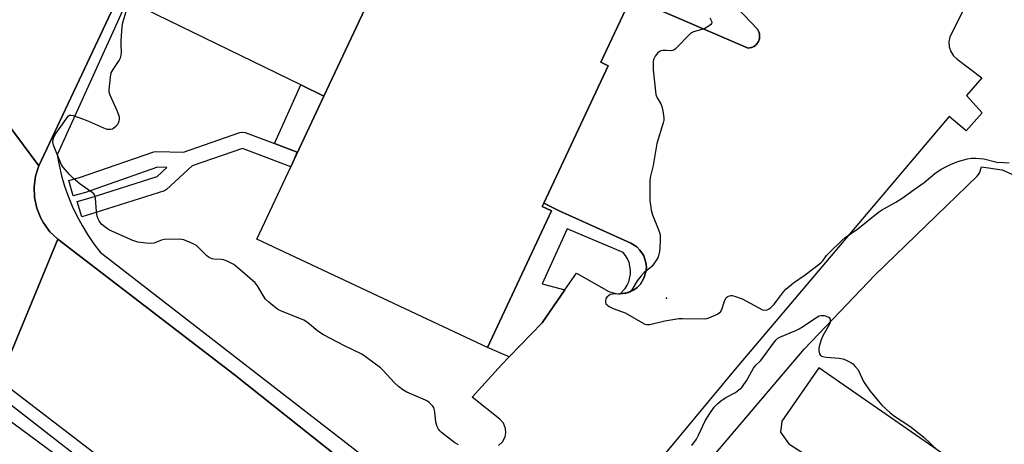
# Model space of a CAD drawing. Units: inches. Extents: x 1279760 to 1285760, y 481453 to 485453.
# Drawn here: x 1282938 to 1283310, y 482007 to 482167 of the extents above; entities that cross this region are included whole.
import ezdxf

# ---------------------------------------------------------------- set-up
doc = ezdxf.new("R2010")
doc.units = ezdxf.units.IN
doc.header["$MEASUREMENT"] = 0
for name, color, linetype in [('BLDG-Footprint', 5, 'Continuous'), ('CULTRL-Pad', 6, 'Continuous'), ('ELEV-Spot Elevation', 7, 'Continuous'), ('TRANS-Non Street Sidewalk', 7, 'Continuous'), ('TRANS-Parking Lot', 4, 'Continuous'), ('TRANS-Road', 130, 'Continuous'), ('TRANS-Street Sidewalk', 7, 'Continuous'), ('Undefined', 1, 'Continuous')]:
    doc.layers.add(name, color=color, linetype=linetype)

msp = doc.modelspace()

# ---------------------------------------------------------------- linework, layer by layer
at = {"layer": 'BLDG-Footprint', "elevation": 353.03}
msp.add_lwpolyline([(1283139.02, 482095.1), (1283114.77, 482043.43), (1283027.54, 482084.37), (1283040.42, 482111.81), (1283041.7, 482114.53), (1283052.95, 482138.52), (1283075.6, 482186.78), (1283076.85, 482189.44), (1283090.36, 482218.23), (1283171.24, 482180.27), (1283169.13, 482175.78), (1283157.66, 482151.33), (1283160.44, 482150.02), (1283136.06, 482098.07), (1283135.45, 482096.77)], close=True, dxfattribs=at)
at = {"layer": 'CULTRL-Pad'}
msp.add_lwpolyline([(1283214.5, 482156.86), (1283213.38, 482156.68), (1283173.87, 482173.73), (1283183.35, 482194.95), (1283184.91, 482193.9), (1283204.18, 482177.37), (1283216.93, 482163.79), (1283217.43, 482162.79), (1283217.68, 482162.09), (1283217.74, 482161.72), (1283217.74, 482160.59), (1283217.67, 482160.23), (1283217.33, 482159.15), (1283216.41, 482157.96), (1283216.15, 482157.7), (1283215.52, 482157.29), (1283214.86, 482156.96)], close=True, dxfattribs=at)
at = {"layer": 'ELEV-Spot Elevation'}
msp.add_point((1283182.58, 482062.14, 351.84), dxfattribs=at)
at = {"layer": 'TRANS-Non Street Sidewalk'}
msp.add_lwpolyline([(1283052.95, 482138.52), (1283041.7, 482114.53), (1283042.76, 482117.34), (1283034.18, 482120.58), (1283044.26, 482142.75)], close=True, dxfattribs=at)
at = {"layer": 'TRANS-Parking Lot'}
for points in [[(1283075.6, 482186.78, 0), (1283052.95, 482138.52, 0), (1283044.26, 482142.75, 0), (1282985.06, 482171.59, 0)], [(1283301.18, 482183.77, 0), (1283289.69, 482160.96, 0), (1283289.34, 482159.09, 0), (1283289.47, 482157.19, 0), (1283290.06, 482155.38, 0), (1283291.07, 482153.77, 0), (1283292.45, 482152.46, 0), (1283301.76, 482145.49, 0), (1283296.05, 482138.74, 0), (1283301.92, 482132.26, 0), (1283295.88, 482125.41, 0), (1283289.41, 482130.88, 0), (1283208.53, 482035.29, 0), (1283163.03, 481980.41, 0)], [(1283118.93, 482006.35, 0), (1283120.49, 482007.79, 0), (1283121.48, 482009.67, 0), (1283121.76, 482011.24, 0), (1283121.64, 482012.83, 0), (1283120.84, 482014.79, 0), (1283119.43, 482016.38, 0), (1283108.98, 482024.66, 0), (1283120.16, 482036.91, 0), (1283123.05, 482039.9, 0), (1283135.43, 482052.76, 0), (1283144.1, 482065.29, 0), (1283148.48, 482071.61, 0), (1283160.76, 482064.67, 0), (1283162.41, 482064.09, 0), (1283164.13, 482063.8, 0), (1283165.01, 482063.81, 0), (1283166.73, 482063.98, 0), (1283167.57, 482064.16, 0), (1283168.39, 482064.45, 0), (1283169.99, 482065.16, 0), (1283171.4, 482066.17, 0), (1283172.63, 482067.42, 0), (1283174.01, 482069.64, 0), (1283174.77, 482072.13, 0), (1283174.9, 482073.87, 0), (1283174.74, 482075.61, 0), (1283174.23, 482077.28, 0), (1283173.91, 482078.08, 0), (1283173.48, 482078.84, 0), (1283172.5, 482080.28, 0), (1283171.26, 482081.5, 0), (1283169.04, 482082.88, 0), (1283141.73, 482095.31, 0), (1283136.06, 482098.07, 0), (1283160.44, 482150.02, 0), (1283157.66, 482151.33, 0), (1283169.13, 482175.78, 0)], [(1283173.87, 482173.73, 0), (1283213.38, 482156.68, 0), (1283214.5, 482156.86, 0), (1283214.86, 482156.96, 0), (1283215.52, 482157.29, 0), (1283216.15, 482157.7, 0), (1283216.41, 482157.96, 0), (1283217.33, 482159.15, 0), (1283217.67, 482160.23, 0), (1283217.74, 482160.59, 0), (1283217.74, 482161.72, 0), (1283217.68, 482162.09, 0), (1283217.43, 482162.79, 0), (1283216.93, 482163.79, 0), (1283204.18, 482177.37, 0)], [(1283186.95, 481986.72, 0), (1283234.59, 482042.76, 0), (1283261.5, 482070.99, 0), (1283300.05, 482108.22, 0), (1283300.95, 482109.42, 0), (1283301.71, 482111.83, 0), (1283309.49, 482110.69, 0), (1283327.59, 482102.55, 0)], [(1283291.14, 482000.41, 0), (1283240.16, 482035.77, 0), (1283226.21, 482015.65, 0), (1283225.59, 482011.44, 0), (1283228.75, 482007.06, 0), (1283245.46, 481996.35, 0)]]:
    msp.add_polyline3d(points, dxfattribs=at)
at = {"layer": 'TRANS-Road'}
for points in [[(1282972.44, 482170.29), (1282945.04, 482112.22), (1282918.08, 482148.33)], [(1282918.08, 482148.33), (1282945.04, 482112.22), (1282944.41, 482110.27), (1282943.88, 482108.3), (1282943.53, 482106.28), (1282943.31, 482104.24), (1282943.47, 482100.15), (1282944.33, 482096.14), (1282945.85, 482092.34), (1282946.85, 482090.54), (1282949.29, 482087.25), (1282952.24, 482084.41), (1282930.07, 482030.93)]]:
    msp.add_lwpolyline(points, dxfattribs=at)
msp.add_lwpolyline([(1283082.28, 481982.93), (1283094.76, 481973.01), (1283132.72, 481942.81), (1283236.86, 481861.92), (1283321.94, 481796.58), (1283356.08, 481769.49), (1283392.27, 481740.39), (1283335.31, 481717.7), (1283285.42, 481755.45), (1283215.34, 481809.99), (1283205.21, 481817.87), (1283167.02, 481847.56), (1283154.35, 481857.42), (1283123.93, 481881.07), (1283096.83, 481902.38), (1283095.37, 481903.54), (1283063.79, 481928.08), (1283044.37, 481943.16), (1283028.1, 481955.8), (1283022.77, 481959.94), (1283005.42, 481973.42), (1282930.07, 482030.93), (1282952.24, 482084.41), (1283019.02, 482033.25)], close=True, dxfattribs=at)
at = {"layer": 'TRANS-Street Sidewalk'}
for points in [[(1282977.33, 482172.23), (1282951.99, 482116.35), (1282952.74, 482112.35), (1282953.69, 482108.39), (1282954.84, 482104.49), (1282956.2, 482100.65), (1282957.75, 482096.89), (1282959.49, 482093.21), (1282961.42, 482089.63), (1282963.52, 482086.15), (1282965.81, 482082.79), (1282968.26, 482079.54), (1283088.12, 481986.66)], [(1283082.28, 481982.93), (1283019.02, 482033.25), (1282952.24, 482084.41), (1282949.29, 482087.25), (1282946.85, 482090.54), (1282945.85, 482092.34), (1282944.33, 482096.14), (1282943.47, 482100.15), (1282943.31, 482104.24), (1282943.53, 482106.28), (1282943.88, 482108.3), (1282944.41, 482110.27), (1282945.04, 482112.22), (1282972.44, 482170.29)], [(1282929.51, 482025.68), (1283012.36, 481961.31), (1283019.54, 481955.79), (1283024.89, 481951.67), (1283043.49, 481937.36), (1283058.84, 481925.55), (1283094.03, 481898.48), (1283092.55, 481896.42), (1283083.61, 481902.36), (1283056.86, 481923.05), (1283042.82, 481933.91), (1283025.03, 481947.67), (1283021.89, 481950.09), (1282996.37, 481969.82), (1282968.65, 481990.19), (1282965.29, 481992.66), (1282923.97, 482023.01)]]:
    msp.add_lwpolyline(points, dxfattribs=at)
for points in [[(1283034.18, 482120.58), (1283042.76, 482117.34), (1283041.7, 482114.53), (1283040.42, 482111.81), (1283022.1, 482118.74), (1283003.07, 482112.15), (1282993.42, 482103.26), (1282992.61, 482102.73), (1282966.33, 482094.36), (1282961.32, 482092.9), (1282959.65, 482098.67), (1282964.55, 482100.09), (1282989.85, 482108.13), (1282993.49, 482111.48), (1282989.99, 482111.6), (1282962.39, 482101.99), (1282958.04, 482100.79), (1282956.46, 482106.58), (1282960.51, 482107.69), (1282988.54, 482117.45), (1282989.63, 482117.62), (1282999.83, 482117.27), (1283021.16, 482124.77), (1283022.12, 482124.93), (1283023.19, 482124.74)], [(1283165.01, 482063.81), (1283166.85, 482065.72), (1283167.63, 482066.97), (1283168.24, 482068.32), (1283168.88, 482071.2), (1283168.91, 482072.68), (1283168.36, 482075.58), (1283167.79, 482076.94), (1283167.05, 482078.22), (1283166.14, 482079.39), (1283144.97, 482088.38), (1283135.55, 482067.56), (1283144.1, 482065.29), (1283135.43, 482052.76), (1283123.05, 482039.9), (1283114.77, 482043.43), (1283139.02, 482095.1), (1283135.45, 482096.77), (1283136.06, 482098.07), (1283141.73, 482095.31), (1283169.04, 482082.88), (1283171.26, 482081.5), (1283172.5, 482080.28), (1283173.48, 482078.84), (1283173.91, 482078.08), (1283174.23, 482077.28), (1283174.74, 482075.61), (1283174.9, 482073.87), (1283174.77, 482072.13), (1283174.01, 482069.64), (1283172.63, 482067.42), (1283171.4, 482066.17), (1283169.99, 482065.16), (1283168.39, 482064.45), (1283167.57, 482064.16), (1283166.73, 482063.98)]]:
    msp.add_lwpolyline(points, close=True, dxfattribs=at)
at = {"layer": 'Undefined'}
for points, elevation in [([(1283103.9, 482006.59), (1283102.4, 482007.37), (1283097.4, 482011.33), (1283096.76, 482011.9), (1283096.22, 482012.54), (1283095.76, 482013.54), (1283095.33, 482015.18), (1283094.88, 482019.14), (1283094.66, 482020.23), (1283094.45, 482020.74), (1283093.97, 482021.45), (1283092.78, 482022.71), (1283092.08, 482023.19), (1283091.31, 482023.59), (1283084.35, 482026.55), (1283082.82, 482027.4), (1283081.17, 482028.69), (1283079.59, 482030.05), (1283075.36, 482034.71), (1283074.29, 482035.75), (1283069.02, 482039.69), (1283067.3, 482040.87), (1283060.67, 482044.12), (1283052.83, 482048.28), (1283050.61, 482049.69), (1283047.45, 482052.28), (1283046.3, 482053.13), (1283045.33, 482053.73), (1283036.85, 482057.19), (1283035.78, 482057.7), (1283035.04, 482058.16), (1283032.08, 482060.56), (1283030.82, 482061.76), (1283029.92, 482063.08), (1283027.82, 482066.82), (1283026.93, 482067.97), (1283022.16, 482072.08), (1283018.81, 482074.8), (1283018.1, 482075.26), (1283016.3, 482076.12), (1283014.98, 482076.61), (1283014.13, 482076.74), (1283011.23, 482076.83), (1283010.71, 482076.95), (1283010, 482077.24), (1283009.32, 482077.63), (1283008.66, 482078.15), (1283005.76, 482081.07), (1283004.67, 482082.02), (1283003.16, 482082.82), (1282999.98, 482084.15), (1282999.15, 482084.34), (1282998.28, 482084.4), (1282992.66, 482084.27), (1282991.54, 482084.03), (1282988.62, 482082.94), (1282987.41, 482082.74), (1282985.7, 482082.86), (1282982.57, 482083.28), (1282981.73, 482083.5), (1282980.62, 482083.93), (1282971.86, 482087.85), (1282970.65, 482088.6), (1282968.94, 482090), (1282968.36, 482090.62), (1282967.87, 482091.34), (1282967.51, 482092.09), (1282967.19, 482093.14), (1282966.92, 482094.86), (1282966.5, 482099.94), (1282966.32, 482100.78), (1282966.14, 482101.19), (1282965.88, 482101.55), (1282965.26, 482102.12), (1282960.72, 482105.28), (1282958.26, 482107.33), (1282956.82, 482108.77), (1282954.18, 482111.84), (1282953.71, 482112.56), (1282953.32, 482113.36), (1282950.66, 482120), (1282950.39, 482121.12), (1282950.5, 482122.23), (1282950.85, 482123.25), (1282951.5, 482124.34), (1282954.22, 482128.06), (1282955.77, 482130.49), (1282956.29, 482131.08), (1282956.74, 482131.32), (1282957.24, 482131.35), (1282958.06, 482131.18), (1282962.04, 482129.81), (1282963.93, 482129.02), (1282969.5, 482126.48), (1282970.86, 482126.04), (1282972.16, 482126.04), (1282972.91, 482126.21), (1282973.37, 482126.43), (1282974.4, 482127.27), (1282974.92, 482127.88), (1282975.23, 482128.37), (1282975.53, 482129.17), (1282975.6, 482129.71), (1282975.56, 482130.55), (1282975.38, 482131.38), (1282974.83, 482132.75), (1282972.03, 482138.94), (1282971.71, 482140.04), (1282971.67, 482140.91), (1282972.16, 482145.64), (1282972.51, 482147.36), (1282973.21, 482148.63), (1282975.53, 482152.03), (1282976, 482153.01), (1282976.27, 482153.98), (1282976.36, 482155.11), (1282976.22, 482158.05), (1282976.24, 482159.51), (1282976.64, 482164.7), (1282976.91, 482166.4), (1282978.14, 482170.48)], 352), ([(1283198.93, 482168.09), (1283199.53, 482166.86), (1283199.63, 482166.4), (1283199.53, 482165.99), (1283199.25, 482165.62), (1283198.66, 482165.11), (1283196.99, 482164.07), (1283195.89, 482163.66), (1283192.75, 482162.8), (1283191.74, 482162.3), (1283190.68, 482161.33), (1283186.87, 482157.25), (1283185.99, 482156.46), (1283185.29, 482155.96), (1283184.78, 482155.75), (1283184.3, 482155.68), (1283182.47, 482155.8), (1283181.11, 482155.76), (1283180.33, 482155.63), (1283179.87, 482155.45), (1283179.07, 482154.73), (1283178.24, 482153.58), (1283177.7, 482152.58), (1283177.5, 482151.79), (1283177.45, 482150.4), (1283177.53, 482148.42), (1283178.54, 482139.2), (1283178.76, 482138.36), (1283178.99, 482137.84), (1283180.34, 482135.65), (1283180.82, 482134.62), (1283181.2, 482132.92), (1283181.55, 482130.33), (1283181.52, 482129.49), (1283181.29, 482128.46), (1283178.88, 482120.62), (1283177.42, 482112.31), (1283176.39, 482107.71), (1283176.24, 482106.28), (1283176.28, 482098.84), (1283176.42, 482097.37), (1283176.75, 482095.35), (1283177.17, 482093.67), (1283179.42, 482088.33), (1283179.91, 482086.93), (1283180.09, 482086.07), (1283180.15, 482084.29), (1283180.06, 482081), (1283179.89, 482079.83), (1283179.5, 482078.13), (1283179.2, 482077.32), (1283178.79, 482076.57), (1283177.05, 482074.27), (1283176.2, 482073.47), (1283174.07, 482071.88), (1283172.88, 482070.58), (1283171.49, 482068.67), (1283169.38, 482065.26), (1283168.69, 482064.44), (1283168, 482064.08), (1283167.18, 482063.92), (1283164.84, 482063.73), (1283162.26, 482063.64), (1283161.21, 482063.44), (1283160.54, 482063.03), (1283159.97, 482062.47), (1283159.54, 482061.81), (1283159.39, 482061.34), (1283159.39, 482060.61), (1283159.63, 482060.03), (1283160.16, 482059.48), (1283160.84, 482059.02), (1283162.34, 482058.25), (1283166.87, 482056.52), (1283174.29, 482052.33), (1283175.08, 482052.09), (1283176.18, 482052.14), (1283181.89, 482053.51), (1283187.15, 482054.4), (1283188.62, 482054.44), (1283196.88, 482054.34), (1283197.75, 482054.41), (1283198.59, 482054.62), (1283201.77, 482056.07), (1283202.49, 482056.51), (1283202.9, 482056.88), (1283203.45, 482057.86), (1283204.48, 482061), (1283204.97, 482062.05), (1283205.31, 482062.44), (1283205.71, 482062.74), (1283206.39, 482063.05), (1283206.88, 482063.14), (1283207.41, 482063.11), (1283208.23, 482062.92), (1283211.21, 482061.84), (1283218.88, 482057.75), (1283219.68, 482057.55), (1283220.63, 482057.75), (1283221.31, 482058.1), (1283221.95, 482058.57), (1283223.31, 482059.85), (1283224.18, 482060.92), (1283226.77, 482064.45), (1283227.72, 482065.53), (1283230.62, 482067.86), (1283234.99, 482070.88), (1283240.9, 482075.44), (1283241.67, 482076.24), (1283243.1, 482078.23), (1283244.02, 482079.28), (1283248.85, 482083.91), (1283250.15, 482085.06), (1283254.94, 482088.33), (1283262.71, 482094.61), (1283263.86, 482095.36), (1283269.29, 482098.39), (1283271.71, 482099.88), (1283276.22, 482103.24), (1283280.01, 482105.9), (1283283.97, 482109.25), (1283286.38, 482110.9), (1283289.96, 482112.62), (1283292.76, 482113.76), (1283296.4, 482114.81), (1283297.82, 482115.12), (1283299.58, 482115.11), (1283302.53, 482114.75), (1283307.48, 482113.6), (1283310.09, 482113.39), (1283312.13, 482113.35)], 352), ([(1283192.12, 482006.37), (1283193.83, 482008.79), (1283194.67, 482010.33), (1283197.14, 482015.72), (1283198.9, 482018.48), (1283200.6, 482020.92), (1283201.9, 482022.31), (1283202.98, 482023.2), (1283204.91, 482024.48), (1283208.59, 482026.48), (1283209.93, 482027.45), (1283210.96, 482028.37), (1283211.83, 482029.44), (1283212.75, 482030.83), (1283215.39, 482035.65), (1283216.48, 482036.94), (1283218.06, 482038.41), (1283218.64, 482039.04), (1283222.95, 482045.12), (1283223.97, 482046.37), (1283224.7, 482047), (1283225.64, 482047.54), (1283231.4, 482049.89), (1283232.72, 482050.5), (1283234.4, 482051.52), (1283239.03, 482054.72), (1283240.28, 482055.37), (1283241.03, 482055.59), (1283242.18, 482055.54), (1283243.58, 482055.09), (1283244.03, 482054.79), (1283244.35, 482054.42), (1283244.49, 482053.76), (1283244.43, 482053.03), (1283244.19, 482052.26), (1283241.7, 482047.86), (1283241.08, 482046.29), (1283240.27, 482043.85), (1283240.09, 482043.03), (1283240.1, 482042.18), (1283240.39, 482041.08), (1283240.81, 482040.43), (1283241.48, 482040.07), (1283242.88, 482039.77), (1283247.78, 482039.36), (1283249.19, 482039.14), (1283250.25, 482038.77), (1283251.55, 482038.18), (1283252.29, 482037.78), (1283252.98, 482037.29), (1283253.95, 482036.3), (1283254.98, 482034.96), (1283257.08, 482030.61), (1283259.45, 482027.03), (1283263.97, 482021.64), (1283267.18, 482018.72), (1283268.82, 482017.48), (1283274.55, 482013.64), (1283278.1, 482010.96), (1283279.85, 482009.48), (1283285.34, 482004.37)], 354)]:
    msp.add_lwpolyline(points, dxfattribs=dict(at, elevation=elevation))

doc.saveas('drawing.dxf')
